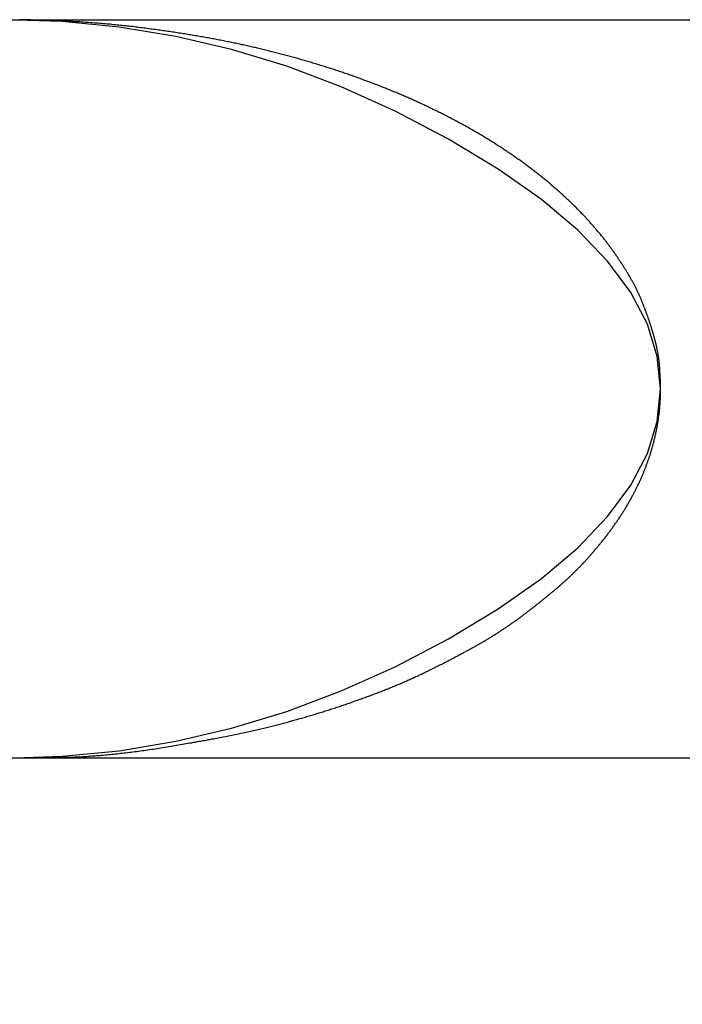
# Model space of a CAD drawing. Extents: x 38785 to 47018, y -32242 to -23586.
# Drawn here: x 46190 to 46200, y -31261 to -31245 of the extents above; entities that cross this region are included whole.
import ezdxf

# ---------------------------------------------------------------- set-up
doc = ezdxf.new("R2010")
doc.units = 0
doc.header["$LTSCALE"] = 10
doc.linetypes.add('ISO-08_____', pattern=[9.144, 6.096, -0.762, 1.524, -0.762])
doc.layers.add('0_03____', color=7, linetype='ISO-08_____')
doc.layers.add('0_18__', color=7, linetype='CONTINUOUS')

# ---------------------------------------------------------------- blocks, each defined once
blk = doc.blocks.new('____-32')
at = {"layer": '0_18__', "color": 1}
for p, q in [((46189.302, -31000.337), (46210.593, -31000.337)), ((46210.593, -31012.337), (46189.302, -31012.337))]:
    blk.add_line(p, q, dxfattribs=at)
at = {"layer": '0_18__', "color": 1, "flags": 128}
for points in [[(46199.967, -31006.337), (46199.913, -31005.809), (46199.752, -31005.287), (46199.483, -31004.771), (46199.106, -31004.261), (46198.621, -31003.756), (46198.028, -31003.257), (46197.328, -31002.764), (46196.52, -31002.276), (46195.653, -31001.822), (46194.776, -31001.428), (46193.889, -31001.094), (46192.992, -31000.822), (46192.085, -31000.609), (46191.167, -31000.458), (46190.24, -31000.367), (46189.302, -31000.337), (46189.302, -31000.337)], [(46189.302, -31012.337), (46190.24, -31012.306), (46191.167, -31012.216), (46192.085, -31012.064), (46192.992, -31011.852), (46193.889, -31011.579), (46194.776, -31011.246), (46195.653, -31010.852), (46196.52, -31010.397), (46197.328, -31009.91), (46198.028, -31009.416), (46198.621, -31008.917), (46199.106, -31008.413), (46199.483, -31007.902), (46199.752, -31007.386), (46199.913, -31006.864), (46199.967, -31006.337), (46199.967, -31006.337)]]:
    blk.add_lwpolyline(points, dxfattribs=at)

msp = doc.modelspace()

# ---------------------------------------------------------------- linework, layer by layer
at = {"layer": '0_18__', "color": 1}
for p, q in [((46189.341, -31245.337), (46210.632, -31245.337)), ((46210.632, -31257.337), (46189.341, -31257.337))]:
    msp.add_line(p, q, dxfattribs=at)
at = {"layer": '0_18__', "color": 1, "flags": 128}
for points in [[(46200.006, -31251.337), (46200.006, -31251.334), (46200.006, -31251.331), (46200.006, -31251.328), (46200.006, -31251.324), (46200.006, -31251.321), (46200.006, -31251.318), (46200.006, -31251.315), (46200.006, -31251.311), (46200.006, -31251.308), (46200.006, -31251.304), (46200.006, -31251.3), (46200.006, -31251.296), (46200.006, -31251.293), (46200.006, -31251.289), (46200.005, -31251.285), (46200.005, -31251.281), (46200.005, -31251.277), (46200.005, -31251.272), (46200.005, -31251.268), (46200.005, -31251.264), (46200.005, -31251.259), (46200.005, -31251.255), (46200.004, -31251.25), (46200.004, -31251.246), (46200.004, -31251.241), (46200.004, -31251.236), (46200.004, -31251.232), (46200.004, -31251.227), (46200.003, -31251.222), (46200.003, -31251.217), (46200.003, -31251.212), (46200.003, -31251.206), (46200.003, -31251.201), (46200.002, -31251.196), (46200.002, -31251.19), (46200.002, -31251.185), (46200.002, -31251.179), (46200.001, -31251.174), (46200.001, -31251.168), (46200.001, -31251.162), (46200.001, -31251.156), (46200, -31251.151), (46200, -31251.145), (46200, -31251.138), (46199.999, -31251.132), (46199.999, -31251.126), (46199.999, -31251.12), (46199.998, -31251.114), (46199.998, -31251.107), (46199.998, -31251.101), (46199.997, -31251.094), (46199.997, -31251.087), (46199.997, -31251.081), (46199.996, -31251.074), (46199.996, -31251.067), (46199.996, -31251.06), (46199.995, -31251.053), (46199.995, -31251.046), (46199.995, -31251.039), (46199.994, -31251.032), (46199.994, -31251.025), (46199.993, -31251.017), (46199.993, -31251.01), (46199.992, -31251.002), (46199.992, -31250.995), (46199.992, -31250.987), (46199.991, -31250.98), (46199.99, -31250.972), (46199.99, -31250.964), (46199.989, -31250.957), (46199.989, -31250.949), (46199.988, -31250.941), (46199.987, -31250.934), (46199.987, -31250.926), (46199.986, -31250.918), (46199.985, -31250.91), (46199.984, -31250.903), (46199.983, -31250.895), (46199.982, -31250.887), (46199.981, -31250.879), (46199.98, -31250.871), (46199.979, -31250.863), (46199.978, -31250.855), (46199.977, -31250.847), (46199.976, -31250.839), (46199.975, -31250.831), (46199.974, -31250.823), (46199.973, -31250.815), (46199.971, -31250.807), (46199.97, -31250.799), (46199.969, -31250.791), (46199.967, -31250.783), (46199.966, -31250.775), (46199.965, -31250.767), (46199.963, -31250.758), (46199.962, -31250.75), (46199.96, -31250.742), (46199.959, -31250.734), (46199.957, -31250.726), (46199.956, -31250.717), (46199.954, -31250.709), (46199.952, -31250.701), (46199.951, -31250.692), (46199.949, -31250.684), (46199.947, -31250.675), (46199.945, -31250.667), (46199.943, -31250.658), (46199.942, -31250.65), (46199.94, -31250.642), (46199.938, -31250.633), (46199.936, -31250.624), (46199.934, -31250.616), (46199.932, -31250.607), (46199.93, -31250.599), (46199.927, -31250.59), (46199.925, -31250.581), (46199.923, -31250.573), (46199.921, -31250.564), (46199.919, -31250.555), (46199.916, -31250.547), (46199.914, -31250.538), (46199.912, -31250.529), (46199.909, -31250.52), (46199.907, -31250.511), (46199.905, -31250.503), (46199.902, -31250.494), (46199.9, -31250.485), (46199.897, -31250.476), (46199.895, -31250.467), (46199.892, -31250.458), (46199.889, -31250.449), (46199.887, -31250.44), (46199.884, -31250.431), (46199.881, -31250.422), (46199.879, -31250.413), (46199.876, -31250.404), (46199.873, -31250.395), (46199.871, -31250.386), (46199.868, -31250.377), (46199.865, -31250.368), (46199.862, -31250.359), (46199.859, -31250.35), (46199.857, -31250.341), (46199.854, -31250.332), (46199.851, -31250.323), (46199.848, -31250.314), (46199.845, -31250.305), (46199.842, -31250.296), (46199.839, -31250.287), (46199.836, -31250.278), (46199.833, -31250.269), (46199.83, -31250.26), (46199.827, -31250.251), (46199.824, -31250.241), (46199.821, -31250.232), (46199.818, -31250.223), (46199.815, -31250.214), (46199.812, -31250.205), (46199.808, -31250.196), (46199.805, -31250.187), (46199.802, -31250.177), (46199.799, -31250.168), (46199.796, -31250.159), (46199.792, -31250.15), (46199.789, -31250.141), (46199.786, -31250.132), (46199.782, -31250.122), (46199.779, -31250.113), (46199.776, -31250.104), (46199.772, -31250.095), (46199.769, -31250.085), (46199.765, -31250.076), (46199.762, -31250.067), (46199.758, -31250.058), (46199.755, -31250.048), (46199.751, -31250.039), (46199.748, -31250.03), (46199.744, -31250.021), (46199.741, -31250.011), (46199.737, -31250.002), (46199.734, -31249.993), (46199.73, -31249.983), (46199.726, -31249.974), (46199.723, -31249.965), (46199.719, -31249.955), (46199.715, -31249.946), (46199.711, -31249.937), (46199.708, -31249.927), (46199.704, -31249.918), (46199.7, -31249.909), (46199.696, -31249.899), (46199.693, -31249.89), (46199.689, -31249.881), (46199.685, -31249.871), (46199.681, -31249.862), (46199.677, -31249.852), (46199.672, -31249.842), (46199.668, -31249.833), (46199.664, -31249.823), (46199.66, -31249.813), (46199.655, -31249.804), (46199.651, -31249.794), (46199.646, -31249.784), (46199.641, -31249.774), (46199.637, -31249.764), (46199.632, -31249.754), (46199.627, -31249.744), (46199.622, -31249.734), (46199.617, -31249.724), (46199.612, -31249.714), (46199.607, -31249.704), (46199.602, -31249.694), (46199.597, -31249.683), (46199.592, -31249.673), (46199.586, -31249.663), (46199.581, -31249.652), (46199.575, -31249.642), (46199.57, -31249.631), (46199.564, -31249.621), (46199.558, -31249.61), (46199.552, -31249.6), (46199.547, -31249.589), (46199.541, -31249.578), (46199.535, -31249.568), (46199.529, -31249.557), (46199.523, -31249.546), (46199.516, -31249.535), (46199.51, -31249.524), (46199.504, -31249.513), (46199.497, -31249.502), (46199.491, -31249.491), (46199.484, -31249.48), (46199.478, -31249.469), (46199.471, -31249.458), (46199.465, -31249.447), (46199.458, -31249.436), (46199.451, -31249.424), (46199.444, -31249.413), (46199.437, -31249.402), (46199.43, -31249.39), (46199.423, -31249.379), (46199.416, -31249.367), (46199.408, -31249.356), (46199.401, -31249.344), (46199.394, -31249.332), (46199.386, -31249.321), (46199.379, -31249.309), (46199.371, -31249.297), (46199.363, -31249.286), (46199.356, -31249.274), (46199.348, -31249.262), (46199.34, -31249.25), (46199.332, -31249.238), (46199.324, -31249.226), (46199.316, -31249.214), (46199.308, -31249.202), (46199.299, -31249.19), (46199.291, -31249.178), (46199.283, -31249.165), (46199.275, -31249.153), (46199.266, -31249.141), (46199.258, -31249.129), (46199.249, -31249.117), (46199.241, -31249.105), (46199.232, -31249.093), (46199.223, -31249.081), (46199.215, -31249.069), (46199.206, -31249.057), (46199.197, -31249.045), (46199.188, -31249.033), (46199.179, -31249.021), (46199.17, -31249.009), (46199.161, -31248.997), (46199.152, -31248.985), (46199.143, -31248.973), (46199.134, -31248.961), (46199.125, -31248.949), (46199.116, -31248.937), (46199.106, -31248.925), (46199.097, -31248.913), (46199.088, -31248.901), (46199.078, -31248.889), (46199.069, -31248.877), (46199.059, -31248.866), (46199.05, -31248.854), (46199.04, -31248.842), (46199.03, -31248.83), (46199.021, -31248.818), (46199.011, -31248.806), (46199.001, -31248.794), (46198.991, -31248.783), (46198.981, -31248.771), (46198.971, -31248.759), (46198.961, -31248.747), (46198.951, -31248.735), (46198.941, -31248.723), (46198.931, -31248.712), (46198.921, -31248.7), (46198.91, -31248.688), (46198.9, -31248.676), (46198.89, -31248.665), (46198.879, -31248.653), (46198.869, -31248.641), (46198.858, -31248.629), (46198.848, -31248.618), (46198.837, -31248.606), (46198.826, -31248.594), (46198.816, -31248.582), (46198.805, -31248.571), (46198.794, -31248.559), (46198.783, -31248.547), (46198.772, -31248.536), (46198.761, -31248.524), (46198.75, -31248.512), (46198.739, -31248.501), (46198.728, -31248.489), (46198.717, -31248.477), (46198.706, -31248.466), (46198.694, -31248.454), (46198.683, -31248.443), (46198.672, -31248.431), (46198.66, -31248.419), (46198.649, -31248.408), (46198.637, -31248.396), (46198.626, -31248.385), (46198.614, -31248.373), (46198.602, -31248.362), (46198.591, -31248.35), (46198.579, -31248.339), (46198.567, -31248.327), (46198.555, -31248.316), (46198.543, -31248.304), (46198.532, -31248.293), (46198.52, -31248.281), (46198.508, -31248.27), (46198.495, -31248.259), (46198.483, -31248.247), (46198.471, -31248.236), (46198.459, -31248.225), (46198.447, -31248.213), (46198.434, -31248.202), (46198.422, -31248.191), (46198.41, -31248.179), (46198.397, -31248.168), (46198.385, -31248.157), (46198.372, -31248.145), (46198.36, -31248.134), (46198.347, -31248.123), (46198.334, -31248.112), (46198.322, -31248.101), (46198.309, -31248.089), (46198.296, -31248.078), (46198.283, -31248.067), (46198.27, -31248.056), (46198.257, -31248.045), (46198.244, -31248.034), (46198.231, -31248.023), (46198.218, -31248.012), (46198.205, -31248), (46198.192, -31247.989), (46198.179, -31247.978), (46198.165, -31247.967), (46198.152, -31247.956), (46198.139, -31247.945), (46198.125, -31247.934), (46198.112, -31247.923), (46198.098, -31247.912), (46198.085, -31247.901), (46198.071, -31247.891), (46198.057, -31247.88), (46198.044, -31247.869), (46198.03, -31247.858), (46198.016, -31247.847), (46198.002, -31247.836), (46197.988, -31247.825), (46197.974, -31247.814), (46197.96, -31247.804), (46197.946, -31247.793), (46197.932, -31247.782), (46197.918, -31247.771), (46197.904, -31247.76), (46197.89, -31247.75), (46197.876, -31247.739), (46197.861, -31247.728), (46197.847, -31247.717), (46197.833, -31247.707), (46197.818, -31247.696), (46197.804, -31247.685), (46197.789, -31247.675), (46197.775, -31247.664), (46197.76, -31247.654), (46197.745, -31247.643), (46197.731, -31247.632), (46197.716, -31247.622), (46197.701, -31247.611), (46197.686, -31247.601), (46197.671, -31247.59), (46197.657, -31247.58), (46197.642, -31247.57), (46197.627, -31247.559), (46197.612, -31247.549), (46197.597, -31247.538), (46197.582, -31247.528), (46197.566, -31247.518), (46197.551, -31247.507), (46197.536, -31247.497), (46197.521, -31247.487), (46197.505, -31247.476), (46197.49, -31247.466), (46197.475, -31247.456), (46197.459, -31247.446), (46197.444, -31247.436), (46197.428, -31247.425), (46197.413, -31247.415), (46197.397, -31247.405), (46197.382, -31247.395), (46197.366, -31247.385), (46197.35, -31247.375), (46197.334, -31247.365), (46197.319, -31247.355), (46197.303, -31247.345), (46197.287, -31247.335), (46197.271, -31247.325), (46197.255, -31247.315), (46197.239, -31247.305), (46197.223, -31247.295), (46197.207, -31247.285), (46197.191, -31247.275), (46197.175, -31247.265), (46197.158, -31247.255), (46197.142, -31247.246), (46197.126, -31247.236), (46197.11, -31247.226), (46197.093, -31247.216), (46197.077, -31247.206), (46197.06, -31247.197), (46197.044, -31247.187), (46197.027, -31247.177), (46197.011, -31247.168), (46196.994, -31247.158), (46196.977, -31247.148), (46196.961, -31247.139), (46196.944, -31247.129), (46196.927, -31247.12), (46196.91, -31247.11), (46196.893, -31247.101), (46196.877, -31247.091), (46196.86, -31247.081), (46196.843, -31247.072), (46196.826, -31247.063), (46196.809, -31247.053), (46196.791, -31247.044), (46196.774, -31247.034), (46196.757, -31247.025), (46196.74, -31247.016), (46196.723, -31247.006), (46196.706, -31246.997), (46196.688, -31246.988), (46196.671, -31246.979), (46196.654, -31246.969), (46196.636, -31246.96), (46196.619, -31246.951), (46196.601, -31246.942), (46196.584, -31246.933), (46196.566, -31246.924), (46196.549, -31246.915), (46196.531, -31246.905), (46196.514, -31246.896), (46196.496, -31246.887), (46196.478, -31246.878), (46196.461, -31246.869), (46196.443, -31246.861), (46196.425, -31246.852), (46196.407, -31246.843), (46196.389, -31246.834), (46196.372, -31246.825), (46196.354, -31246.816), (46196.336, -31246.807), (46196.318, -31246.799), (46196.3, -31246.79), (46196.282, -31246.781), (46196.264, -31246.772), (46196.245, -31246.764), (46196.227, -31246.755), (46196.209, -31246.747), (46196.191, -31246.738), (46196.173, -31246.729), (46196.154, -31246.721), (46196.136, -31246.712), (46196.118, -31246.704), (46196.099, -31246.695), (46196.081, -31246.687), (46196.062, -31246.678), (46196.044, -31246.67), (46196.025, -31246.662), (46196.007, -31246.653), (46195.988, -31246.645), (46195.97, -31246.636), (46195.951, -31246.628), (46195.932, -31246.62), (46195.914, -31246.612), (46195.895, -31246.603), (46195.876, -31246.595), (46195.857, -31246.587), (46195.839, -31246.579), (46195.82, -31246.571), (46195.801, -31246.563), (46195.782, -31246.555), (46195.763, -31246.546), (46195.744, -31246.538), (46195.725, -31246.53), (46195.706, -31246.522), (46195.687, -31246.514), (46195.668, -31246.507), (46195.648, -31246.499), (46195.629, -31246.491), (46195.61, -31246.483), (46195.591, -31246.475), (46195.572, -31246.467), (46195.552, -31246.459), (46195.533, -31246.452), (46195.514, -31246.444), (46195.494, -31246.436), (46195.475, -31246.429), (46195.456, -31246.421), (46195.436, -31246.413), (46195.417, -31246.406), (46195.397, -31246.398), (46195.378, -31246.391), (46195.358, -31246.383), (46195.339, -31246.376), (46195.319, -31246.368), (46195.3, -31246.361), (46195.28, -31246.353), (46195.261, -31246.346), (46195.241, -31246.339), (46195.221, -31246.331), (46195.202, -31246.324), (46195.182, -31246.317), (46195.162, -31246.309), (46195.142, -31246.302), (46195.123, -31246.295), (46195.103, -31246.288), (46195.083, -31246.281), (46195.063, -31246.273), (46195.043, -31246.266), (46195.023, -31246.259), (46195.004, -31246.252), (46194.984, -31246.245), (46194.964, -31246.238), (46194.944, -31246.231), (46194.924, -31246.224), (46194.904, -31246.217), (46194.884, -31246.211), (46194.863, -31246.204), (46194.843, -31246.197), (46194.823, -31246.19), (46194.803, -31246.183), (46194.783, -31246.177), (46194.763, -31246.17), (46194.742, -31246.163), (46194.722, -31246.156), (46194.702, -31246.15), (46194.682, -31246.143), (46194.661, -31246.137), (46194.641, -31246.13), (46194.621, -31246.124), (46194.6, -31246.117), (46194.58, -31246.111), (46194.559, -31246.104), (46194.539, -31246.098), (46194.519, -31246.091), (46194.498, -31246.085), (46194.478, -31246.079), (46194.457, -31246.072), (46194.436, -31246.066), (46194.416, -31246.06), (46194.395, -31246.053), (46194.375, -31246.047), (46194.354, -31246.041), (46194.333, -31246.035), (46194.313, -31246.029), (46194.292, -31246.023), (46194.271, -31246.016), (46194.251, -31246.01), (46194.23, -31246.004), (46194.209, -31245.998), (46194.189, -31245.992), (46194.168, -31245.987), (46194.147, -31245.981), (46194.126, -31245.975), (46194.106, -31245.969), (46194.085, -31245.963), (46194.064, -31245.957), (46194.043, -31245.951), (46194.022, -31245.946), (46194.001, -31245.94), (46193.981, -31245.934), (46193.96, -31245.929), (46193.939, -31245.923), (46193.918, -31245.917), (46193.897, -31245.912), (46193.876, -31245.906), (46193.855, -31245.901), (46193.834, -31245.895), (46193.813, -31245.89), (46193.792, -31245.884), (46193.771, -31245.879), (46193.75, -31245.874), (46193.729, -31245.868), (46193.708, -31245.863), (46193.687, -31245.858), (46193.666, -31245.852), (46193.645, -31245.847), (46193.624, -31245.842), (46193.603, -31245.837), (46193.582, -31245.831), (46193.561, -31245.826), (46193.54, -31245.821), (46193.519, -31245.816), (46193.498, -31245.811), (46193.476, -31245.806), (46193.455, -31245.801), (46193.434, -31245.796), (46193.413, -31245.791), (46193.392, -31245.786), (46193.37, -31245.781), (46193.349, -31245.777), (46193.328, -31245.772), (46193.307, -31245.767), (46193.285, -31245.762), (46193.264, -31245.757), (46193.243, -31245.753), (46193.222, -31245.748), (46193.2, -31245.743), (46193.179, -31245.739), (46193.158, -31245.734), (46193.136, -31245.729), (46193.115, -31245.725), (46193.093, -31245.72), (46193.072, -31245.716), (46193.051, -31245.711), (46193.029, -31245.707), (46193.007, -31245.703), (46192.985, -31245.698), (46192.964, -31245.694), (46192.942, -31245.689), (46192.92, -31245.685), (46192.898, -31245.681), (46192.875, -31245.676), (46192.853, -31245.672), (46192.831, -31245.668), (46192.808, -31245.663), (46192.786, -31245.659), (46192.763, -31245.655), (46192.741, -31245.65), (46192.718, -31245.646), (46192.695, -31245.642), (46192.672, -31245.638), (46192.649, -31245.634), (46192.626, -31245.629), (46192.603, -31245.625), (46192.579, -31245.621), (46192.556, -31245.617), (46192.533, -31245.613), (46192.509, -31245.609), (46192.485, -31245.605), (46192.462, -31245.601), (46192.438, -31245.597), (46192.414, -31245.593), (46192.39, -31245.589), (46192.366, -31245.585), (46192.342, -31245.581), (46192.318, -31245.577), (46192.294, -31245.573), (46192.269, -31245.569), (46192.245, -31245.565), (46192.22, -31245.561), (46192.196, -31245.558), (46192.171, -31245.554), (46192.146, -31245.55), (46192.121, -31245.546), (46192.096, -31245.542), (46192.071, -31245.539), (46192.046, -31245.535), (46192.021, -31245.531), (46191.996, -31245.527), (46191.97, -31245.524), (46191.945, -31245.52), (46191.919, -31245.516), (46191.894, -31245.513), (46191.868, -31245.509), (46191.842, -31245.505), (46191.816, -31245.502), (46191.79, -31245.498), (46191.764, -31245.495), (46191.738, -31245.491), (46191.712, -31245.488), (46191.686, -31245.484), (46191.659, -31245.481), (46191.633, -31245.477), (46191.606, -31245.474), (46191.58, -31245.47), (46191.553, -31245.467), (46191.526, -31245.463), (46191.499, -31245.46), (46191.472, -31245.457), (46191.445, -31245.453), (46191.418, -31245.45), (46191.391, -31245.447), (46191.364, -31245.444), (46191.336, -31245.441), (46191.309, -31245.438), (46191.281, -31245.435), (46191.254, -31245.432), (46191.226, -31245.429), (46191.198, -31245.426), (46191.17, -31245.423), (46191.142, -31245.42), (46191.114, -31245.418), (46191.086, -31245.415), (46191.058, -31245.412), (46191.03, -31245.41), (46191.002, -31245.407), (46190.973, -31245.405), (46190.945, -31245.402), (46190.916, -31245.4), (46190.887, -31245.398), (46190.859, -31245.395), (46190.83, -31245.393), (46190.801, -31245.391), (46190.772, -31245.389), (46190.743, -31245.386), (46190.713, -31245.384), (46190.684, -31245.382), (46190.655, -31245.38), (46190.625, -31245.378), (46190.596, -31245.376), (46190.566, -31245.374), (46190.537, -31245.373), (46190.507, -31245.371), (46190.477, -31245.369), (46190.447, -31245.367), (46190.417, -31245.366), (46190.387, -31245.364), (46190.357, -31245.363), (46190.327, -31245.361), (46190.296, -31245.36), (46190.266, -31245.358), (46190.236, -31245.357), (46190.205, -31245.355), (46190.174, -31245.354), (46190.144, -31245.353), (46190.113, -31245.352), (46190.082, -31245.351), (46190.051, -31245.349), (46190.02, -31245.348), (46189.989, -31245.347), (46189.957, -31245.346), (46189.926, -31245.345), (46189.895, -31245.345), (46189.863, -31245.344), (46189.832, -31245.343), (46189.8, -31245.342), (46189.768, -31245.341), (46189.737, -31245.341), (46189.705, -31245.34), (46189.673, -31245.34), (46189.673, -31245.34), (46189.668, -31245.34), (46189.662, -31245.339), (46189.657, -31245.339), (46189.652, -31245.339), (46189.647, -31245.339), (46189.642, -31245.339), (46189.636, -31245.339), (46189.631, -31245.339), (46189.626, -31245.339), (46189.621, -31245.339), (46189.616, -31245.339), (46189.611, -31245.339), (46189.605, -31245.339), (46189.6, -31245.338), (46189.595, -31245.338), (46189.59, -31245.338), (46189.585, -31245.338)], [(46189.576, -31257.335), (46189.589, -31257.334), (46189.602, -31257.334), (46189.615, -31257.334), (46189.629, -31257.334), (46189.644, -31257.334), (46189.658, -31257.334), (46189.673, -31257.333), (46189.688, -31257.333), (46189.703, -31257.333), (46189.719, -31257.333), (46189.735, -31257.332), (46189.751, -31257.332), (46189.768, -31257.332), (46189.785, -31257.332), (46189.802, -31257.331), (46189.819, -31257.331), (46189.837, -31257.331), (46189.855, -31257.331), (46189.873, -31257.33), (46189.892, -31257.33), (46189.911, -31257.33), (46189.93, -31257.33), (46189.95, -31257.329), (46189.969, -31257.329), (46189.99, -31257.329), (46190.01, -31257.328), (46190.031, -31257.328), (46190.052, -31257.328), (46190.073, -31257.327), (46190.095, -31257.327), (46190.116, -31257.327), (46190.139, -31257.326), (46190.161, -31257.326), (46190.184, -31257.325), (46190.207, -31257.325), (46190.23, -31257.325), (46190.254, -31257.324), (46190.278, -31257.324), (46190.302, -31257.323), (46190.326, -31257.323), (46190.351, -31257.322), (46190.375, -31257.322), (46190.4, -31257.321), (46190.425, -31257.32), (46190.45, -31257.319), (46190.475, -31257.318), (46190.5, -31257.317), (46190.525, -31257.316), (46190.55, -31257.315), (46190.576, -31257.314), (46190.602, -31257.312), (46190.627, -31257.311), (46190.653, -31257.309), (46190.679, -31257.308), (46190.705, -31257.306), (46190.732, -31257.304), (46190.758, -31257.302), (46190.785, -31257.3), (46190.811, -31257.298), (46190.838, -31257.296), (46190.865, -31257.294), (46190.892, -31257.292), (46190.919, -31257.29), (46190.946, -31257.287), (46190.974, -31257.285), (46191.001, -31257.282), (46191.029, -31257.28), (46191.056, -31257.277), (46191.084, -31257.274), (46191.112, -31257.271), (46191.14, -31257.268), (46191.169, -31257.265), (46191.197, -31257.262), (46191.226, -31257.259), (46191.254, -31257.256), (46191.283, -31257.253), (46191.312, -31257.249), (46191.341, -31257.246), (46191.37, -31257.242), (46191.399, -31257.239), (46191.428, -31257.235), (46191.458, -31257.231), (46191.487, -31257.227), (46191.517, -31257.223), (46191.547, -31257.219), (46191.577, -31257.215), (46191.607, -31257.211), (46191.637, -31257.207), (46191.668, -31257.203), (46191.698, -31257.198), (46191.729, -31257.194), (46191.759, -31257.189), (46191.79, -31257.184), (46191.821, -31257.18), (46191.852, -31257.175), (46191.883, -31257.17), (46191.915, -31257.165), (46191.946, -31257.16), (46191.978, -31257.155), (46192.009, -31257.15), (46192.041, -31257.145), (46192.073, -31257.139), (46192.105, -31257.134), (46192.137, -31257.129), (46192.169, -31257.123), (46192.2, -31257.118), (46192.231, -31257.112), (46192.262, -31257.107), (46192.293, -31257.102), (46192.324, -31257.096), (46192.354, -31257.091), (46192.385, -31257.086), (46192.415, -31257.08), (46192.445, -31257.075), (46192.475, -31257.069), (46192.505, -31257.064), (46192.534, -31257.059), (46192.564, -31257.053), (46192.593, -31257.048), (46192.622, -31257.043), (46192.651, -31257.037), (46192.679, -31257.032), (46192.708, -31257.026), (46192.736, -31257.021), (46192.764, -31257.016), (46192.792, -31257.01), (46192.82, -31257.005), (46192.848, -31257), (46192.875, -31256.994), (46192.902, -31256.989), (46192.93, -31256.983), (46192.957, -31256.978), (46192.983, -31256.973), (46193.01, -31256.967), (46193.036, -31256.962), (46193.063, -31256.956), (46193.089, -31256.951), (46193.115, -31256.946), (46193.141, -31256.94), (46193.166, -31256.935), (46193.192, -31256.93), (46193.217, -31256.924), (46193.242, -31256.919), (46193.267, -31256.913), (46193.292, -31256.908), (46193.316, -31256.903), (46193.341, -31256.897), (46193.365, -31256.892), (46193.389, -31256.886), (46193.413, -31256.881), (46193.436, -31256.876), (46193.46, -31256.87), (46193.483, -31256.865), (46193.507, -31256.859), (46193.53, -31256.854), (46193.553, -31256.849), (46193.575, -31256.843), (46193.598, -31256.838), (46193.62, -31256.833), (46193.642, -31256.827), (46193.664, -31256.822), (46193.686, -31256.816), (46193.708, -31256.811), (46193.729, -31256.806), (46193.751, -31256.8), (46193.772, -31256.795), (46193.793, -31256.789), (46193.814, -31256.784), (46193.835, -31256.778), (46193.856, -31256.773), (46193.877, -31256.767), (46193.898, -31256.762), (46193.919, -31256.756), (46193.94, -31256.751), (46193.961, -31256.745), (46193.982, -31256.739), (46194.002, -31256.734), (46194.023, -31256.728), (46194.044, -31256.722), (46194.065, -31256.716), (46194.086, -31256.711), (46194.107, -31256.705), (46194.127, -31256.699), (46194.148, -31256.693), (46194.169, -31256.687), (46194.19, -31256.681), (46194.21, -31256.675), (46194.231, -31256.669), (46194.252, -31256.663), (46194.272, -31256.657), (46194.293, -31256.651), (46194.314, -31256.645), (46194.334, -31256.639), (46194.355, -31256.633), (46194.375, -31256.627), (46194.396, -31256.62), (46194.416, -31256.614), (46194.437, -31256.608), (46194.457, -31256.602), (46194.478, -31256.595), (46194.498, -31256.589), (46194.519, -31256.583), (46194.539, -31256.576), (46194.559, -31256.57), (46194.58, -31256.563), (46194.6, -31256.557), (46194.621, -31256.55), (46194.641, -31256.544), (46194.661, -31256.537), (46194.681, -31256.531), (46194.702, -31256.524), (46194.722, -31256.517), (46194.742, -31256.511), (46194.762, -31256.504), (46194.783, -31256.497), (46194.803, -31256.491), (46194.823, -31256.484), (46194.843, -31256.477), (46194.863, -31256.47), (46194.883, -31256.463), (46194.903, -31256.456), (46194.924, -31256.449), (46194.944, -31256.443), (46194.964, -31256.436), (46194.984, -31256.429), (46195.004, -31256.422), (46195.024, -31256.414), (46195.044, -31256.407), (46195.064, -31256.4), (46195.083, -31256.393), (46195.103, -31256.386), (46195.123, -31256.379), (46195.143, -31256.372), (46195.162, -31256.365), (46195.182, -31256.357), (46195.201, -31256.35), (46195.221, -31256.343), (46195.24, -31256.336), (46195.259, -31256.329), (46195.278, -31256.322), (46195.297, -31256.315), (46195.316, -31256.308), (46195.334, -31256.301), (46195.353, -31256.294), (46195.371, -31256.287), (46195.39, -31256.28), (46195.408, -31256.273), (46195.426, -31256.266), (46195.445, -31256.259), (46195.463, -31256.252), (46195.481, -31256.245), (46195.498, -31256.238), (46195.516, -31256.231), (46195.534, -31256.224), (46195.551, -31256.217), (46195.569, -31256.21), (46195.586, -31256.203), (46195.604, -31256.196), (46195.621, -31256.189), (46195.638, -31256.182), (46195.655, -31256.175), (46195.672, -31256.168), (46195.689, -31256.161), (46195.705, -31256.154), (46195.722, -31256.147), (46195.738, -31256.14), (46195.755, -31256.134), (46195.771, -31256.127), (46195.787, -31256.12), (46195.804, -31256.113), (46195.82, -31256.106), (46195.836, -31256.099), (46195.851, -31256.092), (46195.867, -31256.085), (46195.883, -31256.079), (46195.898, -31256.072), (46195.914, -31256.065), (46195.929, -31256.058), (46195.944, -31256.051), (46195.96, -31256.045), (46195.975, -31256.038), (46195.99, -31256.031), (46196.005, -31256.024), (46196.019, -31256.018), (46196.034, -31256.011), (46196.049, -31256.004), (46196.063, -31255.997), (46196.078, -31255.991), (46196.092, -31255.984), (46196.106, -31255.977), (46196.12, -31255.97), (46196.134, -31255.964), (46196.148, -31255.957), (46196.162, -31255.95), (46196.176, -31255.944), (46196.19, -31255.937), (46196.203, -31255.93), (46196.217, -31255.923), (46196.231, -31255.917), (46196.244, -31255.91), (46196.258, -31255.903), (46196.272, -31255.897), (46196.285, -31255.89), (46196.299, -31255.883), (46196.312, -31255.876), (46196.326, -31255.87), (46196.34, -31255.863), (46196.353, -31255.856), (46196.367, -31255.849), (46196.38, -31255.843), (46196.394, -31255.836), (46196.407, -31255.829), (46196.42, -31255.822), (46196.434, -31255.815), (46196.447, -31255.809), (46196.46, -31255.802), (46196.474, -31255.795), (46196.487, -31255.788), (46196.5, -31255.781), (46196.514, -31255.775), (46196.527, -31255.768), (46196.54, -31255.761), (46196.553, -31255.754), (46196.567, -31255.747), (46196.58, -31255.741), (46196.593, -31255.734), (46196.606, -31255.727), (46196.619, -31255.72), (46196.632, -31255.713), (46196.645, -31255.706), (46196.658, -31255.699), (46196.671, -31255.693), (46196.684, -31255.686), (46196.697, -31255.679), (46196.71, -31255.672), (46196.723, -31255.665), (46196.736, -31255.658), (46196.749, -31255.651), (46196.762, -31255.644), (46196.775, -31255.637), (46196.788, -31255.631), (46196.801, -31255.624), (46196.813, -31255.617), (46196.826, -31255.61), (46196.839, -31255.603), (46196.852, -31255.596), (46196.865, -31255.589), (46196.877, -31255.582), (46196.89, -31255.575), (46196.903, -31255.568), (46196.915, -31255.561), (46196.928, -31255.554), (46196.941, -31255.547), (46196.953, -31255.54), (46196.966, -31255.533), (46196.978, -31255.526), (46196.991, -31255.519), (46197.003, -31255.512), (46197.016, -31255.505), (46197.028, -31255.498), (46197.041, -31255.491), (46197.053, -31255.484), (46197.065, -31255.477), (46197.078, -31255.47), (46197.09, -31255.463), (46197.103, -31255.456), (46197.115, -31255.449), (46197.127, -31255.441), (46197.139, -31255.434), (46197.152, -31255.427), (46197.164, -31255.42), (46197.176, -31255.413), (46197.188, -31255.405), (46197.2, -31255.398), (46197.212, -31255.391), (46197.224, -31255.383), (46197.237, -31255.376), (46197.249, -31255.369), (46197.261, -31255.361), (46197.273, -31255.354), (46197.285, -31255.346), (46197.296, -31255.339), (46197.308, -31255.331), (46197.32, -31255.324), (46197.332, -31255.317), (46197.344, -31255.309), (46197.356, -31255.301), (46197.368, -31255.294), (46197.379, -31255.286), (46197.391, -31255.279), (46197.403, -31255.271), (46197.415, -31255.263), (46197.426, -31255.256), (46197.438, -31255.248), (46197.45, -31255.24), (46197.461, -31255.233), (46197.473, -31255.225), (46197.484, -31255.217), (46197.496, -31255.209), (46197.507, -31255.202), (46197.519, -31255.194), (46197.53, -31255.186), (46197.542, -31255.178), (46197.553, -31255.17), (46197.565, -31255.162), (46197.576, -31255.154), (46197.587, -31255.146), (46197.599, -31255.138), (46197.61, -31255.131), (46197.621, -31255.123), (46197.633, -31255.115), (46197.644, -31255.106), (46197.655, -31255.098), (46197.666, -31255.09), (46197.677, -31255.082), (46197.688, -31255.074), (46197.7, -31255.066), (46197.711, -31255.058), (46197.722, -31255.05), (46197.733, -31255.042), (46197.744, -31255.033), (46197.755, -31255.025), (46197.766, -31255.017), (46197.777, -31255.009), (46197.788, -31255), (46197.799, -31254.992), (46197.809, -31254.984), (46197.82, -31254.976), (46197.831, -31254.967), (46197.842, -31254.959), (46197.853, -31254.951), (46197.863, -31254.943), (46197.874, -31254.935), (46197.885, -31254.926), (46197.896, -31254.918), (46197.906, -31254.91), (46197.917, -31254.902), (46197.927, -31254.893), (46197.938, -31254.885), (46197.949, -31254.877), (46197.959, -31254.869), (46197.97, -31254.86), (46197.98, -31254.852), (46197.99, -31254.844), (46198.001, -31254.836), (46198.011, -31254.828), (46198.022, -31254.819), (46198.032, -31254.811), (46198.042, -31254.803), (46198.053, -31254.795), (46198.063, -31254.786), (46198.073, -31254.778), (46198.083, -31254.77), (46198.094, -31254.762), (46198.104, -31254.754), (46198.114, -31254.745), (46198.124, -31254.737), (46198.134, -31254.729), (46198.144, -31254.721), (46198.154, -31254.713), (46198.164, -31254.704), (46198.174, -31254.696), (46198.184, -31254.688), (46198.194, -31254.68), (46198.204, -31254.671), (46198.214, -31254.663), (46198.224, -31254.655), (46198.234, -31254.647), (46198.244, -31254.639), (46198.254, -31254.63), (46198.263, -31254.622), (46198.273, -31254.614), (46198.283, -31254.606), (46198.293, -31254.598), (46198.302, -31254.589), (46198.312, -31254.581), (46198.322, -31254.573), (46198.331, -31254.565), (46198.341, -31254.557), (46198.35, -31254.548), (46198.36, -31254.54), (46198.37, -31254.532), (46198.379, -31254.524), (46198.388, -31254.516), (46198.398, -31254.507), (46198.407, -31254.499), (46198.417, -31254.491), (46198.426, -31254.483), (46198.436, -31254.474), (46198.445, -31254.466), (46198.454, -31254.457), (46198.464, -31254.449), (46198.473, -31254.44), (46198.483, -31254.432), (46198.492, -31254.423), (46198.502, -31254.414), (46198.511, -31254.405), (46198.521, -31254.397), (46198.53, -31254.388), (46198.54, -31254.379), (46198.549, -31254.37), (46198.559, -31254.36), (46198.568, -31254.351), (46198.578, -31254.342), (46198.587, -31254.333), (46198.597, -31254.323), (46198.606, -31254.314), (46198.616, -31254.305), (46198.625, -31254.295), (46198.635, -31254.286), (46198.644, -31254.276), (46198.654, -31254.266), (46198.663, -31254.257), (46198.673, -31254.247), (46198.683, -31254.237), (46198.692, -31254.227), (46198.702, -31254.217), (46198.711, -31254.207), (46198.721, -31254.197), (46198.731, -31254.187), (46198.74, -31254.177), (46198.75, -31254.166), (46198.759, -31254.156), (46198.769, -31254.146), (46198.779, -31254.135), (46198.788, -31254.125), (46198.798, -31254.114), (46198.808, -31254.104), (46198.817, -31254.093), (46198.827, -31254.082), (46198.836, -31254.071), (46198.846, -31254.06), (46198.856, -31254.05), (46198.866, -31254.039), (46198.875, -31254.028), (46198.885, -31254.017), (46198.895, -31254.005), (46198.904, -31253.994), (46198.914, -31253.983), (46198.924, -31253.972), (46198.933, -31253.96), (46198.943, -31253.949), (46198.953, -31253.937), (46198.963, -31253.926), (46198.972, -31253.914), (46198.982, -31253.903), (46198.992, -31253.891), (46199.002, -31253.879), (46199.011, -31253.867), (46199.021, -31253.855), (46199.031, -31253.844), (46199.041, -31253.832), (46199.05, -31253.82), (46199.06, -31253.808), (46199.069, -31253.796), (46199.079, -31253.784), (46199.088, -31253.772), (46199.098, -31253.76), (46199.107, -31253.748), (46199.116, -31253.736), (46199.126, -31253.724), (46199.135, -31253.712), (46199.144, -31253.7), (46199.153, -31253.688), (46199.162, -31253.676), (46199.171, -31253.664), (46199.18, -31253.652), (46199.189, -31253.64), (46199.198, -31253.628), (46199.207, -31253.616), (46199.215, -31253.604), (46199.224, -31253.592), (46199.233, -31253.58), (46199.241, -31253.568), (46199.25, -31253.556), (46199.258, -31253.544), (46199.267, -31253.532), (46199.275, -31253.52), (46199.284, -31253.508), (46199.292, -31253.496), (46199.3, -31253.484), (46199.308, -31253.472), (46199.317, -31253.46), (46199.325, -31253.448), (46199.333, -31253.435), (46199.341, -31253.423), (46199.349, -31253.411), (46199.357, -31253.399), (46199.364, -31253.387), (46199.372, -31253.375), (46199.38, -31253.363), (46199.388, -31253.351), (46199.395, -31253.339), (46199.403, -31253.326), (46199.411, -31253.314), (46199.418, -31253.302), (46199.425, -31253.29), (46199.433, -31253.278), (46199.44, -31253.266), (46199.448, -31253.254), (46199.455, -31253.241), (46199.462, -31253.229), (46199.469, -31253.217), (46199.476, -31253.205), (46199.483, -31253.193), (46199.49, -31253.18), (46199.497, -31253.168), (46199.504, -31253.156), (46199.511, -31253.144), (46199.518, -31253.132), (46199.525, -31253.119), (46199.531, -31253.107), (46199.538, -31253.095), (46199.545, -31253.083), (46199.551, -31253.07), (46199.558, -31253.058), (46199.564, -31253.046), (46199.571, -31253.034), (46199.577, -31253.022), (46199.583, -31253.009), (46199.59, -31252.997), (46199.596, -31252.985), (46199.602, -31252.973), (46199.608, -31252.96), (46199.614, -31252.948), (46199.62, -31252.936), (46199.626, -31252.924), (46199.632, -31252.912), (46199.638, -31252.899), (46199.644, -31252.887), (46199.65, -31252.875), (46199.655, -31252.863), (46199.661, -31252.85), (46199.667, -31252.838), (46199.672, -31252.826), (46199.678, -31252.814), (46199.683, -31252.802), (46199.689, -31252.789), (46199.694, -31252.777), (46199.7, -31252.765), (46199.705, -31252.753), (46199.71, -31252.74), (46199.715, -31252.728), (46199.721, -31252.716), (46199.726, -31252.704), (46199.731, -31252.692), (46199.736, -31252.679), (46199.741, -31252.667), (46199.746, -31252.655), (46199.751, -31252.643), (46199.755, -31252.631), (46199.76, -31252.618), (46199.765, -31252.606), (46199.77, -31252.594), (46199.774, -31252.582), (46199.779, -31252.57), (46199.783, -31252.557), (46199.788, -31252.545), (46199.792, -31252.533), (46199.797, -31252.521), (46199.801, -31252.509), (46199.805, -31252.496), (46199.809, -31252.484), (46199.814, -31252.472), (46199.818, -31252.46), (46199.822, -31252.448), (46199.826, -31252.435), (46199.83, -31252.423), (46199.834, -31252.411), (46199.838, -31252.399), (46199.842, -31252.387), (46199.845, -31252.374), (46199.849, -31252.362), (46199.853, -31252.35), (46199.857, -31252.338), (46199.86, -31252.326), (46199.864, -31252.313), (46199.867, -31252.301), (46199.871, -31252.289), (46199.874, -31252.277), (46199.878, -31252.265), (46199.881, -31252.253), (46199.884, -31252.24), (46199.887, -31252.228), (46199.891, -31252.216), (46199.894, -31252.204), (46199.897, -31252.192), (46199.9, -31252.18), (46199.903, -31252.167), (46199.906, -31252.155), (46199.909, -31252.143), (46199.912, -31252.131), (46199.915, -31252.119), (46199.918, -31252.106), (46199.92, -31252.094), (46199.923, -31252.082), (46199.926, -31252.07), (46199.928, -31252.058), (46199.931, -31252.046), (46199.933, -31252.034), (46199.936, -31252.021), (46199.938, -31252.009), (46199.941, -31251.997), (46199.943, -31251.985), (46199.946, -31251.973), (46199.948, -31251.961), (46199.95, -31251.948), (46199.952, -31251.936), (46199.954, -31251.924), (46199.957, -31251.912), (46199.959, -31251.9), (46199.961, -31251.888), (46199.963, -31251.876), (46199.965, -31251.863), (46199.966, -31251.851), (46199.968, -31251.839), (46199.97, -31251.827), (46199.972, -31251.815), (46199.974, -31251.803), (46199.975, -31251.791), (46199.977, -31251.778), (46199.978, -31251.766), (46199.98, -31251.754), (46199.981, -31251.742), (46199.983, -31251.73), (46199.984, -31251.718), (46199.986, -31251.706), (46199.987, -31251.694), (46199.988, -31251.681), (46199.99, -31251.669), (46199.991, -31251.657), (46199.992, -31251.645), (46199.993, -31251.633), (46199.994, -31251.621), (46199.995, -31251.609), (46199.996, -31251.597), (46199.997, -31251.584), (46199.998, -31251.572), (46199.999, -31251.56), (46199.999, -31251.548), (46200, -31251.536), (46200.001, -31251.524), (46200.001, -31251.524), (46200.001, -31251.521), (46200.001, -31251.518), (46200.001, -31251.515), (46200.002, -31251.512), (46200.002, -31251.509), (46200.002, -31251.506), (46200.002, -31251.503), (46200.002, -31251.5), (46200.002, -31251.498), (46200.002, -31251.495), (46200.003, -31251.492), (46200.003, -31251.489), (46200.003, -31251.486), (46200.003, -31251.483), (46200.003, -31251.48), (46200.003, -31251.477), (46200.003, -31251.474), (46200.003, -31251.471), (46200.004, -31251.468), (46200.004, -31251.465), (46200.004, -31251.462), (46200.004, -31251.459), (46200.004, -31251.457), (46200.004, -31251.454), (46200.004, -31251.451), (46200.004, -31251.448), (46200.004, -31251.445), (46200.005, -31251.442), (46200.005, -31251.439), (46200.005, -31251.436), (46200.005, -31251.433), (46200.005, -31251.43), (46200.005, -31251.427), (46200.005, -31251.424), (46200.005, -31251.421), (46200.005, -31251.419), (46200.005, -31251.416), (46200.005, -31251.413), (46200.005, -31251.41), (46200.005, -31251.407), (46200.005, -31251.404), (46200.006, -31251.401), (46200.006, -31251.398), (46200.006, -31251.395), (46200.006, -31251.392), (46200.006, -31251.389), (46200.006, -31251.386), (46200.006, -31251.383), (46200.006, -31251.381), (46200.006, -31251.378), (46200.006, -31251.375), (46200.006, -31251.372), (46200.006, -31251.369), (46200.006, -31251.366), (46200.006, -31251.363), (46200.006, -31251.36), (46200.006, -31251.357), (46200.006, -31251.354), (46200.006, -31251.351), (46200.006, -31251.348), (46200.006, -31251.345), (46200.006, -31251.343), (46200.006, -31251.34), (46200.006, -31251.337), (46200.006, -31251.337)]]:
    msp.add_lwpolyline(points, dxfattribs=at)
at = {"layer": '0_18__', "color": 1}
msp.add_arc((46151.341, -31260.037), 53.875, 180, 0, dxfattribs=at)

# ---------------------------------------------------------------- block references
at = {"layer": '0_03____', "color": 2}
msp.add_blockref('____-32', (0.039, -245), dxfattribs=at)

doc.saveas('drawing.dxf')
